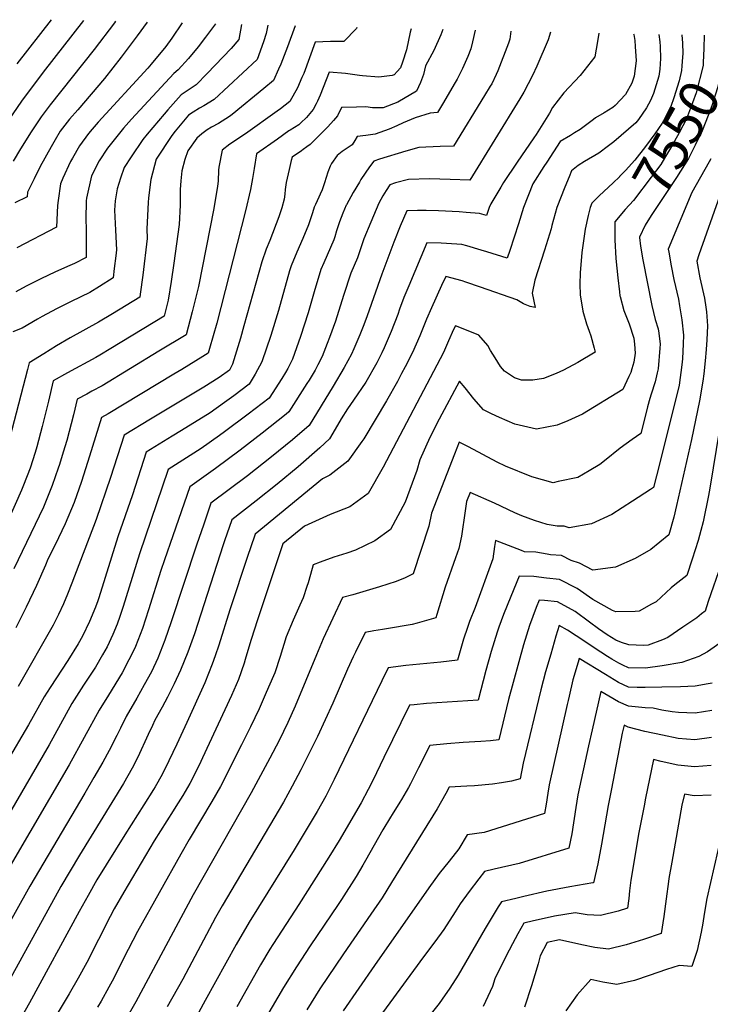
# Model space of a CAD drawing. Units: inches. Extents: x 2509603 to 2515000, y 1534119 to 1539524.
# Drawn here: x 2511945 to 2512454, y 1538721 to 1539445 of the extents above; entities that cross this region are included whole.
import ezdxf
from ezdxf.enums import TextEntityAlignment as Align

# ---------------------------------------------------------------- set-up
doc = ezdxf.new("R2010")
doc.units = ezdxf.units.IN
doc.header["$MEASUREMENT"] = 0
doc.layers.add('tile_2649_09_contour_10ft', color=25, linetype='Continuous')
doc.styles.add('Arial', font='arial.ttf')

msp = doc.modelspace()

# ---------------------------------------------------------------- linework, layer by layer
at = {"layer": 'tile_2649_09_contour_10ft'}
for points, elevation in [([(2511992.34, 1539444.58), (2511962.64, 1539406.45), (2511946.73, 1539385.14), (2511930.33, 1539361.91)], 7730), ([(2512108.69, 1539441.66), (2512106.55, 1539430.49), (2512100.98, 1539423.99), (2512083.28, 1539405.54), (2512075.26, 1539397.32), (2512072.19, 1539395.39), (2512064.28, 1539389.92), (2512054.4, 1539378.87), (2512051.62, 1539375.66), (2512039.16, 1539360.86), (2512036.07, 1539357.12), (2512027.33, 1539344.31), (2512022.27, 1539336.53), (2512019.62, 1539328.56), (2512017.02, 1539320.69), (2512015.57, 1539311.85), (2512015.2, 1539305.07), (2512015.95, 1539290.4), (2512016.6, 1539275.71), (2512016.11, 1539271.43), (2512014.96, 1539262.08), (2512014.07, 1539255.12), (2512004.14, 1539248.93), (2511996.82, 1539244.52), (2511983.09, 1539237.88), (2511972.34, 1539232.48), (2511961.8, 1539226.7), (2511958.47, 1539224.78), (2511947.24, 1539218.29), (2511940.35, 1539215.59)], 7680), ([(2512015.89, 1539443.99), (2512015.12, 1539442.95), (2512000.14, 1539423.32), (2511967.8, 1539382.6), (2511961.07, 1539373.75), (2511958.64, 1539370.09), (2511953.84, 1539362.7), (2511945.89, 1539350.04), (2511940.57, 1539341.16)], 7720), ([(2512039.26, 1539443.4), (2512031.72, 1539433.24), (2512020.09, 1539417.65), (2512007.69, 1539401.87), (2511988.11, 1539378.9), (2511981.95, 1539371.86), (2511975.15, 1539363.06), (2511971.31, 1539356.7), (2511968.41, 1539351.64), (2511960.49, 1539337.25), (2511955.92, 1539328.05), (2511951.09, 1539318.17), (2511950.69, 1539314.8), (2511941.63, 1539310.39)], 7710), ([(2512089.45, 1539442.15), (2512082.07, 1539432.34), (2512076.68, 1539425.3), (2512069.64, 1539416.56), (2512062.07, 1539408.2), (2512058.66, 1539405.57), (2512027.59, 1539372.1), (2512021.6, 1539365.29), (2512009.89, 1539350.64), (2512003.78, 1539341.34), (2511998.09, 1539330.29), (2511994.42, 1539313.9), (2511994.29, 1539311.81), (2511993.96, 1539298.34), (2511994.26, 1539290.95), (2511994.23, 1539270.08), (2511985.7, 1539265.83), (2511982.3, 1539264.33), (2511971.75, 1539259.66), (2511960.75, 1539254.54), (2511950.1, 1539249.16), (2511942.49, 1539245.02)], 7690), ([(2512064.94, 1539442.76), (2512057.26, 1539431.49), (2512052.83, 1539425.41), (2512042.1, 1539412.45), (2512039.54, 1539409.42), (2512003.07, 1539369.79), (2511998.66, 1539364.67), (2511995.84, 1539361.32), (2511989.23, 1539352.38), (2511984.16, 1539343.36), (2511982.82, 1539340.71), (2511977.12, 1539328.49), (2511975.26, 1539324.41), (2511973.63, 1539312.14), (2511973.13, 1539308.41), (2511972.46, 1539292.44), (2511943.12, 1539277.4)], 7700), ([(2511968.44, 1539445.18), (2511943.24, 1539412.69)], 7740), ([(2512280.58, 1539437.35), (2512278.71, 1539428.99), (2512277.37, 1539423.74), (2512275.28, 1539418.17), (2512271.37, 1539409.29), (2512267.37, 1539401.43), (2512265.96, 1539398.84), (2512256.55, 1539382.92), (2512252.95, 1539376.99), (2512247.54, 1539376.47), (2512236.47, 1539372.91), (2512227.58, 1539369.26), (2512222.99, 1539367.13), (2512217.22, 1539364.71), (2512207.08, 1539360.86), (2512200.21, 1539359.93), (2512193.7, 1539359.25), (2512191.97, 1539356.17), (2512189.98, 1539353.07), (2512186.49, 1539350.59), (2512182.8, 1539348.23), (2512179, 1539345.19), (2512174.85, 1539339.3), (2512173.81, 1539337.34), (2512172.03, 1539332.92), (2512169.7, 1539325.22), (2512168.02, 1539320.07), (2512166.57, 1539316.78), (2512165.54, 1539314.66), (2512164.29, 1539312), (2512163.03, 1539309.27), (2512162.17, 1539307.23), (2512160.76, 1539303.14), (2512159.65, 1539299.35), (2512158.7, 1539296.51), (2512157.84, 1539294.17), (2512153.76, 1539284.15), (2512149.21, 1539274.19), (2512145.16, 1539264.16), (2512144.03, 1539260.26), (2512135.91, 1539231.14), (2512130.22, 1539212.67), (2512123.58, 1539193.5), (2512118.62, 1539184.45), (2512114.31, 1539177.06), (2512102.9, 1539168.46), (2512095.99, 1539163.38), (2512085.6, 1539155.88), (2512064.46, 1539142.88), (2512057.65, 1539138.78), (2512038.34, 1539126.87), (2512028.32, 1539095.5), (2512017.64, 1539064.63), (2512003.54, 1539019.73), (2512002.79, 1539017.46), (2512001.04, 1539012.87), (2511996.65, 1539002.31), (2511991.5, 1538991.56), (2511988.47, 1538985.86), (2511980.77, 1538973.66), (2511967.66, 1538953.69), (2511963.38, 1538946.83), (2511951.8, 1538926.31), (2511869.39, 1538786.52)], 7620), ([(2512306.97, 1539436.69), (2512306.19, 1539430.78), (2512305.15, 1539427.88), (2512297.26, 1539407.47), (2512296.04, 1539404.86), (2512292.75, 1539398.05), (2512291.75, 1539396.31), (2512287.56, 1539389.28), (2512264.77, 1539352.08), (2512254.86, 1539351.87), (2512239.25, 1539351.01), (2512229.64, 1539348.38), (2512210.23, 1539342.56), (2512205.91, 1539341.12), (2512202.92, 1539336.94), (2512196.51, 1539327.48), (2512195.41, 1539325.72), (2512190.73, 1539318.05), (2512185.89, 1539309.02), (2512185.73, 1539308.67), (2512183.1, 1539302.7), (2512180.64, 1539296.37), (2512178.55, 1539289.76), (2512177.21, 1539285.29), (2512176.52, 1539283.11), (2512171.69, 1539271.98), (2512169.19, 1539266.21), (2512167.11, 1539261.39), (2512162.18, 1539244.92), (2512157.74, 1539229.57), (2512152.04, 1539212.02), (2512146.06, 1539195.43), (2512142.6, 1539188.39), (2512141.07, 1539185.54), (2512138.2, 1539181.06), (2512128.89, 1539166.76), (2512113.57, 1539154.96), (2512096.15, 1539141.93), (2512092.45, 1539139.26), (2512078.9, 1539129.55), (2512073.59, 1539126.27), (2512054.5, 1539114.18), (2512033.43, 1539052.21), (2512023.79, 1539020.56), (2512021.44, 1539013.27), (2512019.02, 1539006.01), (2512016.94, 1539000.44), (2512013.87, 1538992.76), (2512009.6, 1538983.62), (2512006.33, 1538977.81), (2512001.08, 1538968.78), (2511999.74, 1538966.59), (2511992.24, 1538955.4), (2511983.71, 1538941.94), (2511966.88, 1538911.67), (2511890.6, 1538780.66)], 7610), ([(2512371.57, 1539435.19), (2512370.67, 1539429.09), (2512368.73, 1539417.89), (2512357.88, 1539404.22), (2512345.99, 1539391.44), (2512337.6, 1539380.51), (2512335.21, 1539376.43), (2512325.57, 1539360.75), (2512323.88, 1539358.13), (2512311.58, 1539340.29), (2512301.46, 1539325.33), (2512299.44, 1539321.98), (2512292.2, 1539309.73), (2512290.92, 1539306.88), (2512289, 1539301.08), (2512283.72, 1539302.53), (2512274.08, 1539303.31), (2512268.8, 1539303.72), (2512253.68, 1539304.55), (2512244.52, 1539304.77), (2512238.22, 1539304.79), (2512230.28, 1539304.63), (2512225.51, 1539293.16), (2512220.85, 1539281.49), (2512211.88, 1539258.03), (2512201.11, 1539227.35), (2512198.56, 1539220.53), (2512195.82, 1539213.29), (2512191.3, 1539203.02), (2512189.56, 1539199.15), (2512184.11, 1539189.22), (2512175.98, 1539175.5), (2512158.49, 1539146.68), (2512146.11, 1539136.1), (2512130.68, 1539123.5), (2512113.06, 1539109.58), (2512086.13, 1539089.29), (2512080.75, 1539073.88), (2512075.42, 1539058.44), (2512056.78, 1539002.16), (2512052.08, 1538988.67), (2512047.06, 1538975.34), (2512042.22, 1538965.38), (2512036.99, 1538955.63), (2512031.64, 1538945.93), (2512023.78, 1538932.32), (2512019.47, 1538923.86), (2512016.71, 1538918.35), (2512011.07, 1538907.36), (2512006.54, 1538898.71), (2511999.98, 1538887.52), (2511993.28, 1538876.13), (2511952.77, 1538807.69), (2511894.96, 1538704.01)], 7590), ([(2512128.05, 1539441.18), (2512126.83, 1539435.02), (2512124.73, 1539428.89), (2512120.05, 1539415.98), (2512088.44, 1539386.45), (2512080.87, 1539381.71), (2512077.69, 1539380.04), (2512073.09, 1539377.16), (2512069.68, 1539374.83), (2512059.64, 1539363.2), (2512057.28, 1539359.87), (2512045.65, 1539342.56), (2512041.87, 1539327.51), (2512040.08, 1539314.07), (2512039.91, 1539310.78), (2512038.96, 1539291.35), (2512039.11, 1539284.19), (2512035.95, 1539257.08), (2512034.08, 1539243.25), (2512033.72, 1539240.91), (2512013.58, 1539228.72), (2512003.4, 1539222.71), (2511982.5, 1539211.17), (2511972.29, 1539205.14), (2511962.99, 1539199.38), (2511952.32, 1539192.75), (2511951.11, 1539187.79), (2511932.78, 1539117.87)], 7670), ([(2512148.09, 1539440.68), (2512142.45, 1539425.1), (2512137.49, 1539412.55), (2512135.93, 1539408.82), (2512132.13, 1539400.5), (2512125.12, 1539394.66), (2512101.79, 1539375.42), (2512099.64, 1539373.93), (2512091.57, 1539368.87), (2512086.45, 1539366.14), (2512083.43, 1539364.05), (2512079.29, 1539361.08), (2512075.75, 1539357.91), (2512069.15, 1539348.63), (2512066.97, 1539342.4), (2512064.68, 1539333.95), (2512063.95, 1539326.6), (2512063.52, 1539320.12), (2512063.41, 1539308.63), (2512062.71, 1539294.41), (2512058.78, 1539266.04), (2512056.89, 1539252.49), (2512054.64, 1539238.78), (2512051.65, 1539227), (2512012.49, 1539203.18), (2512004.33, 1539198.36), (2512001.33, 1539196.61), (2511980.38, 1539185.26), (2511970.03, 1539179.34), (2511966.45, 1539164.58), (2511961.94, 1539145.82), (2511957.9, 1539130.76), (2511956.73, 1539126.8), (2511952.91, 1539115.1), (2511948.18, 1539102.75), (2511946.66, 1539099.05), (2511936.27, 1539075.61)], 7660), ([(2512397.2, 1539434.71), (2512397.31, 1539434.24), (2512398.12, 1539429.75), (2512398.47, 1539425.55), (2512399.06, 1539414.9), (2512397.73, 1539403.57), (2512395.82, 1539398.44), (2512391.16, 1539390.25), (2512383.68, 1539381.99), (2512381.95, 1539380.65), (2512375.68, 1539376.74), (2512369.22, 1539372.87), (2512367.63, 1539371.66), (2512357.79, 1539364.43), (2512353.74, 1539361.84), (2512350.9, 1539360.06), (2512343.22, 1539355.48), (2512333.28, 1539340.46), (2512331.1, 1539337.11), (2512323.1, 1539324.42), (2512316.15, 1539306.9), (2512312.54, 1539294.98), (2512306.07, 1539275.45), (2512304.14, 1539269.76), (2512289.27, 1539274.24), (2512284.94, 1539275.64), (2512274.38, 1539278.76), (2512270.74, 1539279.8), (2512259.5, 1539280.53), (2512255.63, 1539280.64), (2512244.96, 1539280.86), (2512231.7, 1539249.34), (2512228.21, 1539240.86), (2512225.02, 1539232.24), (2512223.56, 1539228.3), (2512218.88, 1539215.78), (2512213.68, 1539203.76), (2512212.01, 1539200.09), (2512208.16, 1539192.68), (2512200.07, 1539178.51), (2512191.11, 1539165.12), (2512186.61, 1539158.74), (2512181.98, 1539151.43), (2512179.27, 1539146.81), (2512173.49, 1539136.85), (2512166.17, 1539130.07), (2512150.29, 1539116.17), (2512134.82, 1539103.45), (2512119.49, 1539091.14), (2512101.56, 1539077.12), (2512096.17, 1539061.72), (2512095.14, 1539058.71), (2512073.93, 1538993.36), (2512069.15, 1538979.71), (2512063.79, 1538966.57), (2512059.13, 1538956.51), (2512054.07, 1538946.66), (2512050.11, 1538939.36), (2512044.88, 1538929.68), (2512042.95, 1538925.78), (2512039.81, 1538919.27), (2512032.2, 1538902.58), (2512028.13, 1538894.3), (2512021.66, 1538883.12), (2511989.27, 1538830.49), (2511975.67, 1538807.34), (2511937.29, 1538737.64)], 7580), ([(2512336.03, 1539435.96), (2512334.32, 1539430.32), (2512325.95, 1539410.87), (2512322.75, 1539404.1), (2512316.33, 1539391.88), (2512313.5, 1539386.87), (2512276.58, 1539327.17), (2512262.31, 1539327.68), (2512247.07, 1539327.96), (2512231.64, 1539327.66), (2512222.03, 1539325.02), (2512217.7, 1539323.75), (2512215.05, 1539319.53), (2512212.73, 1539315.63), (2512209.61, 1539310.13), (2512203.68, 1539296.08), (2512198.66, 1539283.92), (2512196.11, 1539276.56), (2512193.96, 1539270), (2512189.16, 1539258.61), (2512183.78, 1539242.2), (2512177.67, 1539223.26), (2512173.44, 1539211.38), (2512171.73, 1539206.96), (2512167.85, 1539197.29), (2512164.88, 1539191.29), (2512162.84, 1539187.4), (2512158.31, 1539180.03), (2512156.68, 1539177.41), (2512143.5, 1539156.5), (2512141.52, 1539154.87), (2512123.89, 1539140.92), (2512107.69, 1539128.44), (2512089.4, 1539114.8), (2512070.66, 1539101.5), (2512057.98, 1539065.27), (2512051.9, 1539047.82), (2512049.18, 1539039.82), (2512040.07, 1539010.93), (2512035.64, 1538997.29), (2512030.55, 1538984.01), (2512027.58, 1538977.88), (2512025.7, 1538974.05), (2512020.7, 1538964.64), (2512010.6, 1538948.02), (2512003.81, 1538937.12), (2511981.79, 1538896.75), (2511938.25, 1538822.54)], 7600), ([(2512193.39, 1539439.54), (2512193.18, 1539438.77), (2512183.98, 1539429.05), (2512174.11, 1539429.17), (2512162.72, 1539428.74), (2512158.61, 1539417.03), (2512154.36, 1539405.63), (2512153.05, 1539402.58), (2512149.7, 1539395.09), (2512144.22, 1539385.01), (2512137.31, 1539379.67), (2512134.82, 1539377.85), (2512111.59, 1539361.31), (2512100.01, 1539353.54), (2512094.28, 1539349.23), (2512092, 1539336.7), (2512091.77, 1539334.39), (2512091.52, 1539326.33), (2512090.96, 1539322.6), (2512088.12, 1539306.34), (2512076.93, 1539248.76), (2512073.09, 1539233.22), (2512072.35, 1539230.3), (2512067.87, 1539213.4), (2512047.75, 1539201.16), (2512005.92, 1539175.72), (2511998.29, 1539171.71), (2511994.63, 1539169.74), (2511987.73, 1539165.93), (2511984.88, 1539154.38), (2511980.06, 1539135.51), (2511977.41, 1539127.02), (2511974.55, 1539117.87), (2511973.71, 1539115.28), (2511969.32, 1539102.33), (2511964.79, 1539091.37), (2511962.74, 1539086.53), (2511940.94, 1539041.19)], 7650), ([(2512233.53, 1539438.53), (2512232.86, 1539436.11), (2512229.98, 1539423.07), (2512227.07, 1539413.94), (2512225.66, 1539409.79), (2512223.29, 1539407.15), (2512220.89, 1539404.62), (2512220.19, 1539404.31), (2512219.53, 1539404.2), (2512209.7, 1539402.78), (2512197.72, 1539403.84), (2512195.46, 1539404.13), (2512185.25, 1539405.69), (2512173.23, 1539406.55), (2512166.49, 1539389.76), (2512164.57, 1539385.32), (2512163.57, 1539383.19), (2512161.43, 1539378.99), (2512156.5, 1539373.32), (2512152.31, 1539369.22), (2512150.77, 1539367.79), (2512147.5, 1539365.84), (2512144.39, 1539363.91), (2512143.55, 1539363.35), (2512135.05, 1539357.34), (2512119.73, 1539346.47), (2512118.02, 1539335.65), (2512116.78, 1539328.42), (2512115.12, 1539320.16), (2512111.41, 1539304.63), (2512090.32, 1539221.94), (2512085.1, 1539203.2), (2512084.09, 1539199.79), (2512080.22, 1539197.39), (2512064.72, 1539187.86), (2512058.81, 1539184.3), (2512010.42, 1539155.2), (2512005.44, 1539152.52), (2511996.8, 1539123.89), (2511990.71, 1539105.3), (2511985.39, 1539089.83), (2511978.74, 1539074.09), (2511971.41, 1539058.87), (2511966.04, 1539048.21), (2511964.18, 1539043.82), (2511957.67, 1539028.79), (2511950, 1539013), (2511942.54, 1538997.67)], 7640), ([(2512256.87, 1539437.95), (2512255.31, 1539433.95), (2512250.09, 1539422.54), (2512244.14, 1539411.23), (2512242.48, 1539404.93), (2512240.43, 1539398.87), (2512237.51, 1539392.52), (2512223.69, 1539384.59), (2512212.94, 1539380.28), (2512208.29, 1539380.26), (2512204.91, 1539380.44), (2512200, 1539381.04), (2512193.28, 1539380.92), (2512182.21, 1539380.55), (2512179.23, 1539374.4), (2512176.27, 1539370.93), (2512172.04, 1539366.23), (2512170.13, 1539364.32), (2512163.31, 1539357.56), (2512159.06, 1539353.37), (2512156.75, 1539351.56), (2512153.96, 1539349.55), (2512152.66, 1539348.73), (2512145.78, 1539344.05), (2512145.08, 1539341.57), (2512143.62, 1539335), (2512141.5, 1539325.4), (2512140.72, 1539320.14), (2512140.43, 1539316.79), (2512139.94, 1539313.06), (2512138.2, 1539306.84), (2512135.98, 1539300.1), (2512129.38, 1539282.74), (2512126.72, 1539276.26), (2512123.53, 1539266.88), (2512110.37, 1539219.84), (2512107.87, 1539210.76), (2512101.95, 1539191.65), (2512099.72, 1539187.36), (2512092.2, 1539181.82), (2512080.74, 1539174.79), (2512071.08, 1539168.89), (2512041.66, 1539151.33), (2512022.18, 1539139.56), (2512012.14, 1539108.21), (2512001.51, 1539077.28), (2511983.67, 1539030.58), (2511980.47, 1539022.5), (2511977.55, 1539015.29), (2511973.85, 1539007.58), (2511969.84, 1538999.53), (2511944.15, 1538954.59)], 7630), ([(2512415.88, 1539434.35), (2512416.47, 1539428.9), (2512416.7, 1539425.52), (2512416.98, 1539416.52), (2512416.63, 1539408.89), (2512415.8, 1539403.74), (2512411.88, 1539390.93), (2512409.69, 1539385.78), (2512406.69, 1539380.43), (2512400.84, 1539371.8), (2512398.96, 1539369.33), (2512382.78, 1539355.23), (2512379.83, 1539353.04), (2512376.79, 1539350.78), (2512373.52, 1539348.38), (2512371.53, 1539346.99), (2512360.97, 1539340.74), (2512356.51, 1539337.94), (2512351.54, 1539333.85), (2512349.72, 1539329.48), (2512346.66, 1539321.96), (2512340.8, 1539306.92), (2512337.16, 1539293.84), (2512336.44, 1539291.19), (2512331.69, 1539275.47), (2512324.51, 1539253.62), (2512322.63, 1539243.82), (2512324.84, 1539233.41), (2512321, 1539234.09), (2512316.1, 1539236.01), (2512311.26, 1539239.05), (2512284.49, 1539248.42), (2512273.7, 1539252.11), (2512271, 1539252.99), (2512259.13, 1539256.26), (2512255.87, 1539249.52), (2512248.34, 1539233.09), (2512244.75, 1539224.71), (2512239.79, 1539212.46), (2512234.43, 1539200.18), (2512228.98, 1539189.7), (2512226.42, 1539184.78), (2512223.35, 1539179), (2512215.42, 1539164.69), (2512198.67, 1539136.85), (2512197.25, 1539134.69), (2512186.88, 1539120.23), (2512173.61, 1539110.1), (2512168.29, 1539107.26), (2512118.63, 1539066.65), (2512115.16, 1539056.64), (2512113.18, 1539050.85), (2512099.96, 1539010.97), (2512091.9, 1538984.89), (2512089.25, 1538977.07), (2512087.09, 1538970.82), (2512081.68, 1538957.18), (2512068.32, 1538927.92), (2512060.96, 1538912.11), (2512055.05, 1538899.81), (2512050.13, 1538889.8), (2512044.98, 1538880.72), (2512043.76, 1538878.6), (2512036.81, 1538867.52), (2512022.59, 1538845.43), (2512002.06, 1538812.12), (2511995.59, 1538800.76), (2511989.07, 1538789.01), (2511952.59, 1538721.75), (2511946.03, 1538710.35)], 7570), ([(2512432.81, 1539434.03), (2512433.16, 1539427.82), (2512433.47, 1539420.37), (2512433.33, 1539417.71), (2512432.86, 1539411.19)], 7560), ([(2512449.15, 1539433.72), (2512448.99, 1539424), (2512448.45, 1539413.68), (2512448.33, 1539411.35), (2512443.4, 1539391.41), (2512440.71, 1539384.1), (2512436.26, 1539372.24), (2512430.86, 1539361.91), (2512425.16, 1539351.81), (2512420.1, 1539343.28), (2512417.19, 1539338.69), (2512410.09, 1539329.31), (2512397.04, 1539312.15), (2512390.93, 1539305.39), (2512383.39, 1539296.33), (2512383.4, 1539295.37)], 7550), ([(2512464.99, 1539426.44), (2512463.83, 1539414.97), (2512460.43, 1539401.1), (2512458.93, 1539395.04), (2512454.75, 1539381.76), (2512452.09, 1539374.65), (2512447.78, 1539363.41), (2512442.61, 1539352.9), (2512437.53, 1539343.02), (2512428.81, 1539329.03), (2512410.27, 1539301.07), (2512405.83, 1539293.91), (2512401.66, 1539285.05)], 7540), ([(2512432.86, 1539411.19), (2512432.61, 1539407.67), (2512430.75, 1539400.16), (2512426.96, 1539387.56), (2512424.57, 1539381.2), (2512419.3, 1539370.76), (2512418.21, 1539368.98), (2512412.84, 1539361.25), (2512406.07, 1539351.97), (2512398.03, 1539341.73), (2512391.18, 1539334.1), (2512386.89, 1539329.7), (2512386.75, 1539329.57)], 7560), ([(2512454.09, 1539342.77), (2512452.81, 1539340.61), (2512440.08, 1539317.92), (2512422.7, 1539276.24), (2512423.05, 1539274.1), (2512424.95, 1539264.09), (2512426.93, 1539254.1), (2512430.22, 1539239.43), (2512431.03, 1539234.68), (2512432.7, 1539224.33), (2512434.05, 1539213.09), (2512433.74, 1539206.73), (2512433.14, 1539195.67), (2512432.67, 1539191.18), (2512430.69, 1539176.32), (2512416.23, 1539117.99), (2512411.89, 1539100.97), (2512409.58, 1539099.35), (2512396.53, 1539090.84), (2512381.11, 1539080.99), (2512366.23, 1539074.09), (2512349.76, 1539071.26), (2512346.2, 1539072.51), (2512341, 1539072.53), (2512333.52, 1539073.72), (2512324.25, 1539076.54), (2512314.88, 1539080.12), (2512309.8, 1539082.35), (2512294.94, 1539089.31), (2512277.01, 1539097.37), (2512274.23, 1539090.55), (2512273.25, 1539083.7), (2512270.54, 1539065.14), (2512268.61, 1539056.04), (2512266.13, 1539049.08), (2512258.59, 1539027.53), (2512252.33, 1539007.5), (2512251.58, 1539004.95), (2512237.99, 1539001.17), (2512234.28, 1539000.2), (2512215.41, 1538996.94), (2512212.3, 1538996.49), (2512206.09, 1538995.38), (2512199.7, 1538994.15), (2512192.57, 1538979.81), (2512190.88, 1538976.37), (2512186.65, 1538967.37), (2512175.86, 1538942.15), (2512164.55, 1538917.72), (2512152.18, 1538893.11), (2512146, 1538881.27), (2512139.55, 1538869.51), (2512094.28, 1538793.01), (2512089.55, 1538784.55), (2512065.34, 1538739.22), (2512053.94, 1538718.69)], 7530), ([(2512386.75, 1539329.57), (2512382.09, 1539325.1), (2512371.86, 1539315.55), (2512366.49, 1539310.2), (2512365.19, 1539306.93), (2512363.69, 1539301.05), (2512361.59, 1539291.01), (2512359.08, 1539273.87), (2512357.98, 1539258.83), (2512357.76, 1539250.66), (2512357.87, 1539242.69), (2512359.9, 1539230.62), (2512362.45, 1539221.43), (2512364.57, 1539215.86), (2512365.65, 1539212.52), (2512368.24, 1539203.35), (2512369.05, 1539200.44), (2512356.08, 1539192.86), (2512345.61, 1539187.35), (2512340.26, 1539184.78), (2512330.94, 1539181.1), (2512323.05, 1539179.92), (2512314.73, 1539179.8), (2512309.5, 1539181.6), (2512302.14, 1539186.57), (2512299.28, 1539190.04), (2512295.22, 1539196.36), (2512291.92, 1539201.74), (2512289.94, 1539205.31), (2512283.37, 1539213.05), (2512270.55, 1539218.25), (2512266.01, 1539219.93), (2512264.71, 1539217.11), (2512261.04, 1539208.8), (2512257.23, 1539200.27), (2512212.77, 1539115.97), (2512201.81, 1539096.56), (2512188.33, 1539086.74), (2512173.84, 1539081.02), (2512154.89, 1539072.57), (2512138.96, 1539059.56), (2512120.35, 1539003.67), (2512115.64, 1538989.13), (2512113.99, 1538983.33), (2512111.34, 1538974.35), (2512110.51, 1538971.6), (2512106.29, 1538959.73), (2512101.13, 1538947.81), (2512079.99, 1538901.94), (2512078.68, 1538899.25), (2512071.85, 1538885.37), (2512070.53, 1538883.08), (2512065.37, 1538874.19), (2512060.31, 1538866.17), (2512058.39, 1538863.12), (2512044.36, 1538840.98), (2512022.04, 1538803.24), (2512014.94, 1538790.79), (2512012, 1538785.35), (2511994.7, 1538751.43), (2511988.41, 1538739.76), (2511981.8, 1538728.45), (2511961.71, 1538694.74)], 7560), ([(2512460.63, 1539315.81), (2512445.3, 1539272.08), (2512443.8, 1539267.54), (2512446.05, 1539255.24), (2512449.31, 1539240.19), (2512450.4, 1539233.7), (2512450.83, 1539230.32), (2512451.59, 1539219.81), (2512451.14, 1539209.68), (2512450.76, 1539202.42), (2512449.96, 1539194.2), (2512448.88, 1539184.63), (2512448.16, 1539179.21), (2512445.84, 1539164.61), (2512439.74, 1539136.16), (2512428.84, 1539087.65), (2512426.89, 1539079.2), (2512423.17, 1539066.12), (2512410, 1539055.28), (2512398.43, 1539048.6), (2512383.92, 1539042.24), (2512367.11, 1539040.01), (2512357.44, 1539045.23), (2512351.19, 1539047.33), (2512344.24, 1539050.88), (2512335.95, 1539051.51), (2512333.57, 1539051.81), (2512325.36, 1539053.25), (2512317.03, 1539053.71), (2512314.68, 1539054.61), (2512295.56, 1539061.84), (2512294.95, 1539057.6), (2512293.57, 1539048.33), (2512280.69, 1539012.74), (2512276.54, 1539002.42), (2512274.95, 1538997.83), (2512272.07, 1538989.41), (2512267.55, 1538973.87), (2512255.22, 1538972.51), (2512229.45, 1538969.99), (2512216.46, 1538968.28), (2512211.8, 1538958.73), (2512176.91, 1538886.04), (2512170.62, 1538873.86), (2512164.35, 1538862.55), (2512147.34, 1538834.2), (2512114.25, 1538781.12), (2512104.69, 1538764.7), (2512081.94, 1538723.34), (2512077.17, 1538714.93)], 7520), ([(2512383.4, 1539295.37), (2512383.5, 1539283.1), (2512384.27, 1539269.51), (2512385.61, 1539255.29), (2512386.79, 1539244.81), (2512387.15, 1539242.09), (2512387.26, 1539241.45), (2512390.01, 1539231.22), (2512393.96, 1539221.26), (2512397.42, 1539210.82), (2512397.9, 1539206.32), (2512398.38, 1539199.8), (2512397.31, 1539193.26), (2512395.97, 1539188.3), (2512395.08, 1539185.68), (2512393.68, 1539182.5), (2512389.22, 1539172.99), (2512359.69, 1539154.88), (2512348.73, 1539149.99), (2512340.9, 1539146.75), (2512325.87, 1539143.86), (2512309.85, 1539147.58), (2512298.46, 1539152.38), (2512292.66, 1539155.07), (2512286.65, 1539158.08), (2512279.68, 1539166.09), (2512273.28, 1539174.16), (2512269.12, 1539179.17), (2512254.07, 1539151.34), (2512247.12, 1539137.62), (2512239.98, 1539121.19), (2512237.55, 1539113.47), (2512229.04, 1539090.16), (2512218.36, 1539069.94), (2512206.8, 1539061.58), (2512192.57, 1539054.82), (2512186.07, 1539052.56), (2512176.57, 1539049.76), (2512166.55, 1539046.11), (2512161.25, 1539044.04), (2512160.6, 1539041.4), (2512157.6, 1539030.69), (2512156.78, 1539028.06), (2512154.02, 1539019.76), (2512151.61, 1539014.43), (2512146.59, 1539003.29), (2512141.58, 1538990.97), (2512137.04, 1538976.58), (2512133.06, 1538964.6), (2512132.11, 1538962.32), (2512126.85, 1538950.21), (2512121.54, 1538938.13), (2512115.16, 1538924.84), (2512108.68, 1538911.6), (2512093.24, 1538881), (2512086.72, 1538869.83), (2512070.08, 1538841.86), (2512063.9, 1538831.04), (2512032.01, 1538774.13), (2512025.23, 1538760.98), (2512013.36, 1538737.63), (2512011.03, 1538733.3), (2512005.25, 1538722.91), (2512002.55, 1538718.43)], 7550), ([(2512401.66, 1539285.05), (2512401.6, 1539284.94), (2512402.42, 1539278.46), (2512404.11, 1539268.38), (2512410.6, 1539234.84), (2512413.09, 1539224.68), (2512415.29, 1539217.67), (2512415.75, 1539214.47), (2512416.76, 1539206.47), (2512416.6, 1539203.59), (2512415.37, 1539188.16), (2512414.69, 1539185.29), (2512413.07, 1539178.61), (2512410.18, 1539169.51), (2512409.17, 1539166.39), (2512407.49, 1539160.26), (2512406.12, 1539155.27), (2512402.57, 1539140.75), (2512396.19, 1539136.35), (2512387.36, 1539129.97), (2512375.89, 1539120.67), (2512372.34, 1539117.86), (2512364.47, 1539113.21), (2512356.06, 1539108.41), (2512341.79, 1539105.27), (2512338.07, 1539104.47), (2512322.44, 1539108.75), (2512302.88, 1539116.67), (2512296.8, 1539119.69), (2512275.63, 1539130.98), (2512268.94, 1539134.32), (2512265.31, 1539125.38), (2512248.42, 1539082.06), (2512246.4, 1539072.59), (2512234.97, 1539037.45), (2512229.04, 1539034.43), (2512222.36, 1539031.75), (2512210.26, 1539027.94), (2512190.64, 1539021.88), (2512182.94, 1539020.03), (2512168.74, 1538989.46), (2512163.68, 1538977.75), (2512148.16, 1538940.1), (2512142.72, 1538928.08), (2512136.21, 1538914.85), (2512129.53, 1538901.71), (2512115.71, 1538876.19), (2512072.89, 1538801.2), (2512030.77, 1538722.44), (2512024.88, 1538712.21)], 7540), ([(2512460.55, 1539143.85), (2512453.42, 1539100.57), (2512452.43, 1539095.15), (2512448.44, 1539075.69), (2512446.76, 1539069.39), (2512444.65, 1539061.96), (2512440.3, 1539048.32), (2512436.45, 1539036.28), (2512427.57, 1539029.29), (2512424.89, 1539027.22), (2512413.88, 1539016.9), (2512410.5, 1539014.97), (2512401.34, 1539010.02), (2512398.29, 1539009.79), (2512384.1, 1539009.42), (2512381.69, 1539010.45), (2512367.13, 1539018.63), (2512355.75, 1539026.68), (2512342.65, 1539033.25), (2512333.2, 1539034.32), (2512323.74, 1539035.36), (2512313.04, 1539035.65), (2512306.82, 1539020.78), (2512301.48, 1539007.59), (2512298.01, 1538998.06), (2512296.73, 1538994.53), (2512292.45, 1538980.32), (2512288.42, 1538966.16), (2512282.74, 1538944.51), (2512244.86, 1538941.92), (2512235.8, 1538941.09), (2512232.35, 1538940.76), (2512213.34, 1538902.23), (2512205.17, 1538885.44), (2512201.73, 1538878.59), (2512196.56, 1538868.85), (2512180.39, 1538841.1), (2512172.85, 1538828.8), (2512150.73, 1538793.98), (2512141.65, 1538780.2), (2512131.59, 1538764.72), (2512129.43, 1538761.12), (2512122.59, 1538749.59), (2512105.08, 1538718.87)], 7510), ([(2512461.7, 1539044.44), (2512452.25, 1539016.94), (2512449.81, 1539009.89), (2512447.26, 1539007.87), (2512443.79, 1539005.13), (2512433.51, 1538998.13), (2512422.39, 1538990.65), (2512418.5, 1538988.86), (2512407.87, 1538984.89), (2512404.61, 1538984.58), (2512393.68, 1538985.11), (2512388.39, 1538986.77), (2512384.16, 1538988.53), (2512377.73, 1538992.4), (2512371.45, 1538996.82), (2512364.66, 1539001.73), (2512354.22, 1539009.76), (2512341.16, 1539016.89), (2512331.7, 1539017.79), (2512327.75, 1539018.07), (2512325.53, 1539012.59), (2512320.56, 1538999.48), (2512316.15, 1538985.24), (2512305.12, 1538944.88), (2512297.94, 1538915.16), (2512292, 1538914.63), (2512284.87, 1538914), (2512271.77, 1538913.31), (2512259.67, 1538912.37), (2512247.17, 1538911.2), (2512238.87, 1538894.56), (2512232.94, 1538882.78), (2512231.55, 1538880.06), (2512226.48, 1538871.39), (2512225.21, 1538869.29), (2512219.52, 1538860.21), (2512218.38, 1538858.36), (2512212.64, 1538849.01), (2512206.24, 1538837.68), (2512199.96, 1538826.49), (2512197.99, 1538823.14), (2512193, 1538814.68), (2512182.24, 1538797.86), (2512179.79, 1538794.14), (2512159.11, 1538763.7), (2512148.96, 1538748.29), (2512139.5, 1538732.89), (2512112.71, 1538687.32)], 7500), ([(2512463.26, 1538988.22), (2512451.62, 1538979.94), (2512445.34, 1538976.54), (2512432.8, 1538972.21), (2512418.2, 1538969.8), (2512405.88, 1538967.89), (2512393.57, 1538968.29), (2512389.23, 1538970.16), (2512386.33, 1538971.64), (2512381.21, 1538974.51), (2512378.06, 1538976.48), (2512368.14, 1538982.84), (2512361.31, 1538987.56), (2512348.64, 1538995.91), (2512342.46, 1538999.36), (2512340.07, 1538991.54), (2512336.19, 1538978.35), (2512332.47, 1538965.21), (2512328.91, 1538952.12), (2512316.03, 1538898.18), (2512313.61, 1538886.46), (2512307.29, 1538884.74), (2512300, 1538883.65), (2512293.48, 1538882.71), (2512280.11, 1538881.51), (2512274.47, 1538881.23), (2512261.57, 1538880.37), (2512259.07, 1538875.74), (2512252.55, 1538864.47), (2512219.01, 1538810.21), (2512212.12, 1538799.09), (2512203.92, 1538786.92), (2512183.62, 1538757.86), (2512166.23, 1538731.96), (2512156.67, 1538716.69)], 7490), ([(2512455.02, 1538956.92), (2512452.02, 1538956.35), (2512442.66, 1538954.63), (2512431.8, 1538954.26), (2512418.09, 1538953.91), (2512405.78, 1538953.67), (2512399.83, 1538953.77), (2512393.48, 1538953.95), (2512386.24, 1538957.43), (2512376.64, 1538963.32), (2512357.13, 1538975.12), (2512356.36, 1538972.49), (2512352.6, 1538959.34), (2512349.71, 1538947.41), (2512348.96, 1538944.3), (2512348.22, 1538941.21), (2512335.02, 1538882.18), (2512334.08, 1538875.99), (2512332.77, 1538867.91), (2512331.62, 1538860.94), (2512287.22, 1538847.1), (2512274.66, 1538845.42), (2512268.49, 1538835.14), (2512261.36, 1538826.02), (2512254.16, 1538816.91), (2512246.42, 1538806.29), (2512206.45, 1538749.11), (2512183.35, 1538715.77)], 7480), ([(2512454.81, 1538936.96), (2512442.45, 1538934.82), (2512430.2, 1538935.37), (2512425.6, 1538935.98), (2512417.95, 1538937.21), (2512411.65, 1538938.68), (2512405.69, 1538938.81), (2512393.39, 1538940.15), (2512386.14, 1538943.26), (2512378.91, 1538947.37), (2512373.06, 1538950.72), (2512366.63, 1538922.62), (2512364, 1538910.89), (2512356.12, 1538874.73), (2512354.61, 1538865.44), (2512351.65, 1538846.18), (2512349.64, 1538835.42), (2512313.02, 1538824.15), (2512294.59, 1538820.07), (2512287.39, 1538818.39), (2512283.21, 1538812.9), (2512276.27, 1538803.76), (2512269.6, 1538794.59), (2512265.83, 1538788.69), (2512257.49, 1538775.75), (2512250.96, 1538766.63), (2512242.56, 1538755.49), (2512207.68, 1538707.91)], 7470), ([(2512454.6, 1538917.06), (2512442.25, 1538915.3), (2512430, 1538916.33), (2512418.62, 1538918.6), (2512405.53, 1538921.49), (2512393.29, 1538924.61), (2512390.27, 1538926.17), (2512388.9, 1538920.25), (2512380.91, 1538879.18), (2512378.53, 1538866.83), (2512373.61, 1538838.53), (2512370.92, 1538824.05), (2512367.83, 1538810.08), (2512367.33, 1538809.94), (2512350.22, 1538807.17), (2512333.25, 1538803.82), (2512316.5, 1538800.03), (2512310.66, 1538798.61), (2512299.93, 1538795.96), (2512297.46, 1538792.41), (2512287.93, 1538776.54), (2512276.22, 1538755.96), (2512268.17, 1538742.11), (2512261.9, 1538732.5), (2512256.32, 1538724.34), (2512254.08, 1538721.12), (2512245.39, 1538710.1)], 7460), ([(2512454.38, 1538896.35), (2512442.04, 1538895.37), (2512429.79, 1538896.73), (2512417.55, 1538899.35), (2512411.96, 1538900.84), (2512406.07, 1538872.29), (2512404.92, 1538866.66), (2512401.21, 1538847.12), (2512395.2, 1538811.89), (2512394.33, 1538804.24), (2512393.62, 1538798.51), (2512392.68, 1538791.36), (2512385.87, 1538789.29), (2512372.99, 1538785.91), (2512362.97, 1538786.43), (2512354.1, 1538787.85), (2512339.1, 1538785.41), (2512333.53, 1538784.26), (2512323.56, 1538782.04), (2512316.37, 1538780.36), (2512312.06, 1538772.54), (2512308.05, 1538765.12), (2512303.23, 1538755.75), (2512295.11, 1538739.32), (2512293.27, 1538733.79), (2512286.4, 1538719.06)], 7450), ([(2512454.44, 1538874.66), (2512441.81, 1538874.09), (2512434.6, 1538875.34), (2512432.84, 1538867.15), (2512425.36, 1538825.14), (2512423.27, 1538813.21), (2512422.89, 1538810.95), (2512421.12, 1538798.17), (2512419.57, 1538785.22), (2512417.54, 1538772.65), (2512404.5, 1538768.3), (2512391.75, 1538764.38), (2512378.84, 1538761.11), (2512368.64, 1538762.4), (2512359.16, 1538764.52), (2512342.73, 1538768.08), (2512333.64, 1538766.21), (2512328.38, 1538756.29), (2512326.89, 1538750.44), (2512322.18, 1538734.32), (2512316.98, 1538718.51)], 7440), ([(2512462.02, 1538845.55), (2512451.2, 1538798.54), (2512449.24, 1538787), (2512448.08, 1538780.23), (2512447, 1538773.67), (2512444.08, 1538760.34), (2512440.15, 1538748.38), (2512430.75, 1538749.28), (2512421.38, 1538746.19), (2512408.81, 1538741.74), (2512397.9, 1538738.28), (2512384.95, 1538735.2), (2512374.63, 1538736.98), (2512365.78, 1538738.97), (2512355.76, 1538727.53), (2512347.4, 1538715.81)], 7430)]:
    msp.add_lwpolyline(points, dxfattribs=dict(at, elevation=elevation))

# ---------------------------------------------------------------- texts
at = {"color": 18, "style": 'Arial'}
msp.add_text('7550', height=28.8, rotation=60.53914, dxfattribs=at).set_placement((2512428.82, 1539358.29), align=Align.MIDDLE_CENTER)

doc.saveas('drawing.dxf')
